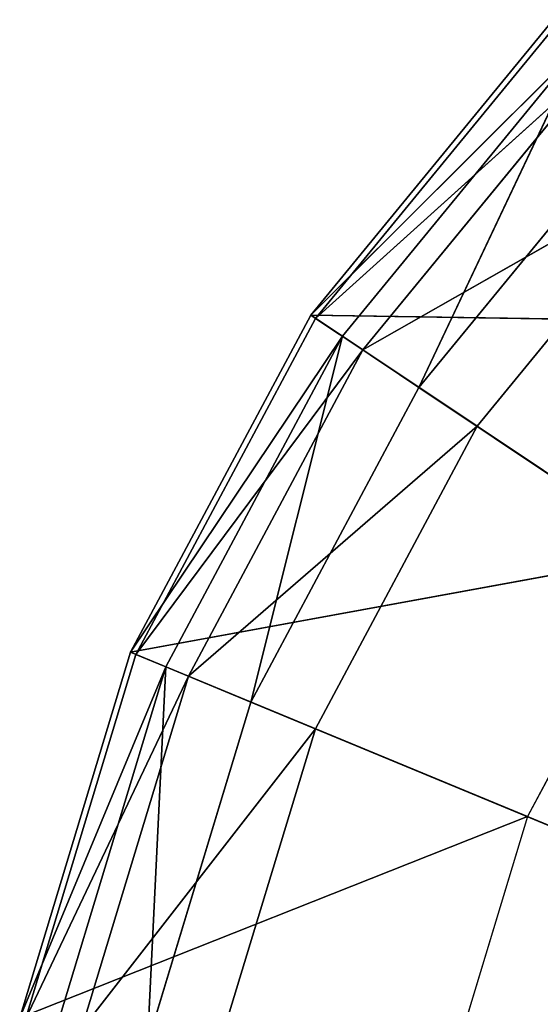
# Model space of a CAD drawing. Extents: x -0.275 to 0.275, y -0.21 to 0.21.
# Drawn here: x -0.187 to -0.183, y -0.192 to -0.184 of the extents above; entities that cross this region are included whole.
import ezdxf

# ---------------------------------------------------------------- set-up
doc = ezdxf.new("R2010")
doc.units = 0
doc.header["$LTSCALE"] = 0.0254
doc.layers.get('0').update_dxf_attribs({"color": 13, "linetype": 'CONTINUOUS'})

# ---------------------------------------------------------------- blocks, each defined once
blk = doc.blocks.new('CS610_1')
at = {"color": 0}
for p, q in [((-0.1849891, -0.1867848, 0.0027656), (-0.1831237, -0.1845117, 0.0027656)), ((-0.1831237, -0.1845117, 0.0015081), (-0.1849891, -0.1867848, 0.0027656)), ((-0.1831237, -0.1845117, 0.0015081), (-0.1849891, -0.1867848, 0.0027656)), ((-0.1831237, -0.1845117, 0.0015081), (-0.1849891, -0.1867848, 0.0015081)), ((-0.1831237, -0.1845117, 0.0015081), (-0.1849891, -0.1867848, 0.0015081)), ((-0.1849891, -0.1867848, 0.0015081), (-0.1828131, -0.1848223, 0.0004527)), ((-0.1849891, -0.1867848, 0.0015081), (-0.1828131, -0.1848223, 0.0004527)), ((-0.1828131, -0.1848223, 0.0004527), (-0.1846239, -0.1870288, 0.0004527)), ((-0.1828131, -0.1848223, 0.0004527), (-0.1846239, -0.1870288, 0.0004527)), ((-0.1846239, -0.1870288, 0.0004527), (-0.1820632, -0.1855723, 0.0000155)), ((-0.1846239, -0.1870288, 0.0004527), (-0.1820632, -0.1855723, 0.0000155)), ((-0.1837421, -0.187618, 0.0000155), (-0.1820632, -0.1855723, 0.0000155)), ((-0.1837421, -0.187618, 0.0000155), (-0.1820632, -0.1855723, 0.0000155)), ((-0.1863753, -0.1893781, 0.0027656), (-0.1849891, -0.1867848, 0.0027656)), ((-0.1849891, -0.1867848, 0.0015081), (-0.1863753, -0.1893781, 0.0027656)), ((-0.1849891, -0.1867848, 0.0015081), (-0.1863753, -0.1893781, 0.0027656)), ((-0.1849891, -0.1867848, 0.0015081), (-0.1863753, -0.1893781, 0.0015081)), ((-0.1849891, -0.1867848, 0.0015081), (-0.1863753, -0.1893781, 0.0015081)), ((-0.1849891, -0.1867848, 0.0015081), (-0.1849891, -0.1867848, 0.0027656)), ((-0.1849891, -0.1867848, 0.0015081), (-0.1849891, -0.1867848, 0.0027656)), ((-0.1846239, -0.1870288, 0.0004527), (-0.1849891, -0.1867848, 0.0015081)), ((-0.1846239, -0.1870288, 0.0004527), (-0.1849891, -0.1867848, 0.0015081)), ((-0.1863753, -0.1893781, 0.0015081), (-0.1846239, -0.1870288, 0.0004527)), ((-0.1863753, -0.1893781, 0.0015081), (-0.1846239, -0.1870288, 0.0004527)), ((-0.1846239, -0.1870288, 0.0004527), (-0.1859694, -0.1895462, 0.0004527)), ((-0.1846239, -0.1870288, 0.0004527), (-0.1859694, -0.1895462, 0.0004527)), ((-0.1837421, -0.187618, 0.0000155), (-0.1846239, -0.1870288, 0.0004527)), ((-0.1837421, -0.187618, 0.0000155), (-0.1846239, -0.1870288, 0.0004527)), ((-0.1859694, -0.1895462, 0.0004527), (-0.1837421, -0.187618, 0.0000155)), ((-0.1859694, -0.1895462, 0.0004527), (-0.1837421, -0.187618, 0.0000155)), ((-0.1849896, -0.189952, 0.0000155), (-0.1837421, -0.187618, 0.0000155)), ((-0.1849896, -0.189952, 0.0000155), (-0.1837421, -0.187618, 0.0000155)), ((-0.1725171, -0.1951183, 0.0000155), (-0.1837421, -0.187618, 0.0000155)), ((-0.1725171, -0.1951183, 0.0000155), (-0.1837421, -0.187618, 0.0000155)), ((-0.1872289, -0.192192, 0.0027656), (-0.1863753, -0.1893781, 0.0027656)), ((-0.1863753, -0.1893781, 0.0015081), (-0.1872289, -0.192192, 0.0027656)), ((-0.1863753, -0.1893781, 0.0015081), (-0.1872289, -0.192192, 0.0027656)), ((-0.1863753, -0.1893781, 0.0015081), (-0.1872289, -0.192192, 0.0015081)), ((-0.1863753, -0.1893781, 0.0015081), (-0.1872289, -0.192192, 0.0015081)), ((-0.1863753, -0.1893781, 0.0015081), (-0.1863753, -0.1893781, 0.0027656)), ((-0.1863753, -0.1893781, 0.0015081), (-0.1863753, -0.1893781, 0.0027656)), ((-0.1859694, -0.1895462, 0.0004527), (-0.1863753, -0.1893781, 0.0015081)), ((-0.1859694, -0.1895462, 0.0004527), (-0.1863753, -0.1893781, 0.0015081)), ((-0.1872289, -0.192192, 0.0015081), (-0.1859694, -0.1895462, 0.0004527)), ((-0.1872289, -0.192192, 0.0015081), (-0.1859694, -0.1895462, 0.0004527)), ((-0.1859694, -0.1895462, 0.0004527), (-0.186798, -0.1922777, 0.0004527)), ((-0.1859694, -0.1895462, 0.0004527), (-0.186798, -0.1922777, 0.0004527)), ((-0.1849896, -0.189952, 0.0000155), (-0.1859694, -0.1895462, 0.0004527)), ((-0.1849896, -0.189952, 0.0000155), (-0.1859694, -0.1895462, 0.0004527)), ((-0.186798, -0.1922777, 0.0004527), (-0.1849896, -0.189952, 0.0000155)), ((-0.186798, -0.1922777, 0.0004527), (-0.1849896, -0.189952, 0.0000155)), ((-0.1857579, -0.1924846, 0.0000155), (-0.1849896, -0.189952, 0.0000155)), ((-0.1857579, -0.1924846, 0.0000155), (-0.1849896, -0.189952, 0.0000155)), ((-0.1725171, -0.1951183, 0.0000155), (-0.1849896, -0.189952, 0.0000155)), ((-0.1725171, -0.1951183, 0.0000155), (-0.1849896, -0.189952, 0.0000155))]:
    blk.add_line(p, q, dxfattribs=at)
at = {"color": 252}
mesh = blk.add_polyface(dxfattribs=at)
corners = [(-0.1831237, -0.1845117, 0.0015081), (-0.1849891, -0.1867848, 0.0027656), (-0.1831237, -0.1845117, 0.0027656)]
mesh.append_faces([[corners[k] for k in face] for face in [(0, 1, 2)]], dxfattribs={"color": 252})
mesh = blk.add_polyface(dxfattribs=at)
corners = [(-0.1831237, -0.1845117, 0.0015081), (-0.1849891, -0.1867848, 0.0015081), (-0.1849891, -0.1867848, 0.0027656)]
mesh.append_faces([[corners[k] for k in face] for face in [(0, 1, 2)]], dxfattribs={"color": 252})
mesh = blk.add_polyface(dxfattribs=at)
corners = [(-0.1831237, -0.1845117, 0.0015081), (-0.1828131, -0.1848223, 0.0004527), (-0.1849891, -0.1867848, 0.0015081)]
mesh.append_faces([[corners[k] for k in face] for face in [(0, 1, 2)]], dxfattribs={"color": 252})
mesh = blk.add_polyface(dxfattribs=at)
corners = [(-0.1828131, -0.1848223, 0.0004527), (-0.1846239, -0.1870288, 0.0004527), (-0.1849891, -0.1867848, 0.0015081)]
mesh.append_faces([[corners[k] for k in face] for face in [(0, 1, 2)]], dxfattribs={"color": 252})
mesh = blk.add_polyface(dxfattribs=at)
corners = [(-0.1820632, -0.1855723, 0.0000155), (-0.1846239, -0.1870288, 0.0004527), (-0.1828131, -0.1848223, 0.0004527)]
mesh.append_faces([[corners[k] for k in face] for face in [(0, 1, 2)]], dxfattribs={"color": 252})
mesh = blk.add_polyface(dxfattribs=at)
corners = [(-0.1820632, -0.1855723, 0.0000155), (-0.1837421, -0.187618, 0.0000155), (-0.1846239, -0.1870288, 0.0004527)]
mesh.append_faces([[corners[k] for k in face] for face in [(0, 1, 2)]], dxfattribs={"color": 252})
mesh = blk.add_polyface(dxfattribs=at)
corners = [(-0.1725171, -0.1951183, 0.0000155), (-0.1837421, -0.187618, 0.0000155), (-0.1820632, -0.1855723, 0.0000155)]
mesh.append_faces([[corners[k] for k in face] for face in [(0, 1, 2)]], dxfattribs={"color": 252})
mesh = blk.add_polyface(dxfattribs=at)
corners = [(-0.1849891, -0.1867848, 0.0015081), (-0.1863753, -0.1893781, 0.0027656), (-0.1849891, -0.1867848, 0.0027656)]
mesh.append_faces([[corners[k] for k in face] for face in [(0, 1, 2)]], dxfattribs={"color": 252})
mesh = blk.add_polyface(dxfattribs=at)
corners = [(-0.1849891, -0.1867848, 0.0015081), (-0.1863753, -0.1893781, 0.0015081), (-0.1863753, -0.1893781, 0.0027656)]
mesh.append_faces([[corners[k] for k in face] for face in [(0, 1, 2)]], dxfattribs={"color": 252})
mesh = blk.add_polyface(dxfattribs=at)
corners = [(-0.1849891, -0.1867848, 0.0015081), (-0.1846239, -0.1870288, 0.0004527), (-0.1863753, -0.1893781, 0.0015081)]
mesh.append_faces([[corners[k] for k in face] for face in [(0, 1, 2)]], dxfattribs={"color": 252})
mesh = blk.add_polyface(dxfattribs=at)
corners = [(-0.1846239, -0.1870288, 0.0004527), (-0.1859694, -0.1895462, 0.0004527), (-0.1863753, -0.1893781, 0.0015081)]
mesh.append_faces([[corners[k] for k in face] for face in [(0, 1, 2)]], dxfattribs={"color": 252})
mesh = blk.add_polyface(dxfattribs=at)
corners = [(-0.1837421, -0.187618, 0.0000155), (-0.1859694, -0.1895462, 0.0004527), (-0.1846239, -0.1870288, 0.0004527)]
mesh.append_faces([[corners[k] for k in face] for face in [(0, 1, 2)]], dxfattribs={"color": 252})
mesh = blk.add_polyface(dxfattribs=at)
corners = [(-0.1837421, -0.187618, 0.0000155), (-0.1849896, -0.189952, 0.0000155), (-0.1859694, -0.1895462, 0.0004527)]
mesh.append_faces([[corners[k] for k in face] for face in [(0, 1, 2)]], dxfattribs={"color": 252})
mesh = blk.add_polyface(dxfattribs=at)
corners = [(-0.1725171, -0.1951183, 0.0000155), (-0.1849896, -0.189952, 0.0000155), (-0.1837421, -0.187618, 0.0000155)]
mesh.append_faces([[corners[k] for k in face] for face in [(0, 1, 2)]], dxfattribs={"color": 252})
mesh = blk.add_polyface(dxfattribs=at)
corners = [(-0.1863753, -0.1893781, 0.0027656), (-0.1863753, -0.1893781, 0.0015081), (-0.1872289, -0.192192, 0.0027656)]
mesh.append_faces([[corners[k] for k in face] for face in [(0, 1, 2)]], dxfattribs={"color": 252})
mesh = blk.add_polyface(dxfattribs=at)
corners = [(-0.1863753, -0.1893781, 0.0015081), (-0.1872289, -0.192192, 0.0015081), (-0.1872289, -0.192192, 0.0027656)]
mesh.append_faces([[corners[k] for k in face] for face in [(0, 1, 2)]], dxfattribs={"color": 252})
mesh = blk.add_polyface(dxfattribs=at)
corners = [(-0.1863753, -0.1893781, 0.0015081), (-0.1859694, -0.1895462, 0.0004527), (-0.1872289, -0.192192, 0.0015081)]
mesh.append_faces([[corners[k] for k in face] for face in [(0, 1, 2)]], dxfattribs={"color": 252})
mesh = blk.add_polyface(dxfattribs=at)
corners = [(-0.1859694, -0.1895462, 0.0004527), (-0.186798, -0.1922777, 0.0004527), (-0.1872289, -0.192192, 0.0015081)]
mesh.append_faces([[corners[k] for k in face] for face in [(0, 1, 2)]], dxfattribs={"color": 252})
mesh = blk.add_polyface(dxfattribs=at)
corners = [(-0.1849896, -0.189952, 0.0000155), (-0.186798, -0.1922777, 0.0004527), (-0.1859694, -0.1895462, 0.0004527)]
mesh.append_faces([[corners[k] for k in face] for face in [(0, 1, 2)]], dxfattribs={"color": 252})
mesh = blk.add_polyface(dxfattribs=at)
corners = [(-0.1849896, -0.189952, 0.0000155), (-0.1857579, -0.1924846, 0.0000155), (-0.186798, -0.1922777, 0.0004527)]
mesh.append_faces([[corners[k] for k in face] for face in [(0, 1, 2)]], dxfattribs={"color": 252})
mesh = blk.add_polyface(dxfattribs=at)
corners = [(-0.1725171, -0.1951183, 0.0000155), (-0.1857579, -0.1924846, 0.0000155), (-0.1849896, -0.189952, 0.0000155)]
mesh.append_faces([[corners[k] for k in face] for face in [(0, 1, 2)]], dxfattribs={"color": 252})
blk = doc.blocks.new('CS6102_1')
at = {"color": 0}
for p, q in [((-0.1849891, -0.1867848, 0.2276485), (-0.1831237, -0.1845117, 0.2276485)), ((-0.1831237, -0.1845117, 0.026658), (-0.1849891, -0.1867848, 0.2276485)), ((-0.1831237, -0.1845117, 0.026658), (-0.1849891, -0.1867848, 0.2276485)), ((-0.1831237, -0.1845117, 0.026658), (-0.1849891, -0.1867848, 0.026658)), ((-0.1849891, -0.1867848, 0.3659982), (-0.1831237, -0.1845117, 0.3659982)), ((-0.1831237, -0.1845117, 0.2276485), (-0.1849891, -0.1867848, 0.3659982)), ((-0.1831237, -0.1845117, 0.2276485), (-0.1849891, -0.1867848, 0.3659982)), ((-0.1849891, -0.1867848, 0.2276485), (-0.1831237, -0.1845117, 0.2276485)), ((-0.1849891, -0.1867848, 0.5044824), (-0.1831237, -0.1845117, 0.5044824)), ((-0.1831237, -0.1845117, 0.3659982), (-0.1849891, -0.1867848, 0.5044824)), ((-0.1831237, -0.1845117, 0.3659982), (-0.1849891, -0.1867848, 0.5044824)), ((-0.1849891, -0.1867848, 0.3659982), (-0.1831237, -0.1845117, 0.3659982)), ((-0.1831237, -0.1845117, 0.0027656), (-0.1849891, -0.1867848, 0.0027656)), ((-0.1849891, -0.1867848, 0.026658), (-0.1831237, -0.1845117, 0.0027656)), ((-0.1849891, -0.1867848, 0.026658), (-0.1831237, -0.1845117, 0.0027656)), ((-0.1831237, -0.1845117, 0.026658), (-0.1849891, -0.1867848, 0.026658)), ((-0.1863753, -0.1893781, 0.2276485), (-0.1849891, -0.1867848, 0.2276485)), ((-0.1849891, -0.1867848, 0.026658), (-0.1863753, -0.1893781, 0.2276485)), ((-0.1849891, -0.1867848, 0.026658), (-0.1863753, -0.1893781, 0.2276485)), ((-0.1849891, -0.1867848, 0.026658), (-0.1863753, -0.1893781, 0.026658)), ((-0.1863753, -0.1893781, 0.3659982), (-0.1849891, -0.1867848, 0.3659982)), ((-0.1849891, -0.1867848, 0.2276485), (-0.1863753, -0.1893781, 0.3659982)), ((-0.1849891, -0.1867848, 0.2276485), (-0.1863753, -0.1893781, 0.3659982)), ((-0.1863753, -0.1893781, 0.2276485), (-0.1849891, -0.1867848, 0.2276485)), ((-0.1863753, -0.1893781, 0.5044824), (-0.1849891, -0.1867848, 0.5044824)), ((-0.1849891, -0.1867848, 0.3659982), (-0.1863753, -0.1893781, 0.5044824)), ((-0.1849891, -0.1867848, 0.3659982), (-0.1863753, -0.1893781, 0.5044824)), ((-0.1863753, -0.1893781, 0.3659982), (-0.1849891, -0.1867848, 0.3659982)), ((-0.1849891, -0.1867848, 0.0027656), (-0.1863753, -0.1893781, 0.0027656)), ((-0.1863753, -0.1893781, 0.026658), (-0.1849891, -0.1867848, 0.0027656)), ((-0.1863753, -0.1893781, 0.026658), (-0.1849891, -0.1867848, 0.0027656)), ((-0.1849891, -0.1867848, 0.026658), (-0.1863753, -0.1893781, 0.026658)), ((-0.1849891, -0.1867848, 0.026658), (-0.1849891, -0.1867848, 0.2276485)), ((-0.1849891, -0.1867848, 0.2276485), (-0.1849891, -0.1867848, 0.3659982)), ((-0.1849891, -0.1867848, 0.3659982), (-0.1849891, -0.1867848, 0.5044824)), ((-0.1849891, -0.1867848, 0.026658), (-0.1849891, -0.1867848, 0.2276485)), ((-0.1849891, -0.1867848, 0.2276485), (-0.1849891, -0.1867848, 0.3659982)), ((-0.1849891, -0.1867848, 0.3659982), (-0.1849891, -0.1867848, 0.5044824)), ((-0.1849891, -0.1867848, 0.026658), (-0.1849891, -0.1867848, 0.0027656)), ((-0.1849891, -0.1867848, 0.026658), (-0.1849891, -0.1867848, 0.0027656)), ((-0.1872289, -0.192192, 0.2276485), (-0.1863753, -0.1893781, 0.2276485)), ((-0.1863753, -0.1893781, 0.026658), (-0.1872289, -0.192192, 0.2276485)), ((-0.1863753, -0.1893781, 0.026658), (-0.1872289, -0.192192, 0.2276485)), ((-0.1863753, -0.1893781, 0.026658), (-0.1872289, -0.192192, 0.026658)), ((-0.1872289, -0.192192, 0.3659982), (-0.1863753, -0.1893781, 0.3659982)), ((-0.1863753, -0.1893781, 0.2276485), (-0.1872289, -0.192192, 0.3659982)), ((-0.1863753, -0.1893781, 0.2276485), (-0.1872289, -0.192192, 0.3659982)), ((-0.1872289, -0.192192, 0.2276485), (-0.1863753, -0.1893781, 0.2276485)), ((-0.1872289, -0.192192, 0.5044824), (-0.1863753, -0.1893781, 0.5044824)), ((-0.1863753, -0.1893781, 0.3659982), (-0.1872289, -0.192192, 0.5044824)), ((-0.1863753, -0.1893781, 0.3659982), (-0.1872289, -0.192192, 0.5044824)), ((-0.1872289, -0.192192, 0.3659982), (-0.1863753, -0.1893781, 0.3659982)), ((-0.1863753, -0.1893781, 0.0027656), (-0.1872289, -0.192192, 0.0027656)), ((-0.1872289, -0.192192, 0.026658), (-0.1863753, -0.1893781, 0.0027656)), ((-0.1872289, -0.192192, 0.026658), (-0.1863753, -0.1893781, 0.0027656)), ((-0.1863753, -0.1893781, 0.026658), (-0.1872289, -0.192192, 0.026658)), ((-0.1863753, -0.1893781, 0.026658), (-0.1863753, -0.1893781, 0.2276485)), ((-0.1863753, -0.1893781, 0.2276485), (-0.1863753, -0.1893781, 0.3659982)), ((-0.1863753, -0.1893781, 0.3659982), (-0.1863753, -0.1893781, 0.5044824)), ((-0.1863753, -0.1893781, 0.026658), (-0.1863753, -0.1893781, 0.2276485)), ((-0.1863753, -0.1893781, 0.2276485), (-0.1863753, -0.1893781, 0.3659982)), ((-0.1863753, -0.1893781, 0.3659982), (-0.1863753, -0.1893781, 0.5044824)), ((-0.1863753, -0.1893781, 0.026658), (-0.1863753, -0.1893781, 0.0027656)), ((-0.1863753, -0.1893781, 0.026658), (-0.1863753, -0.1893781, 0.0027656))]:
    blk.add_line(p, q, dxfattribs=at)
at = {"color": 252}
mesh = blk.add_polyface(dxfattribs=at)
corners = [(-0.1831237, -0.1845117, 0.026658), (-0.1849891, -0.1867848, 0.2276485), (-0.1831237, -0.1845117, 0.2276485)]
mesh.append_faces([[corners[k] for k in face] for face in [(0, 1, 2)]], dxfattribs={"color": 252})
mesh = blk.add_polyface(dxfattribs=at)
corners = [(-0.1831237, -0.1845117, 0.026658), (-0.1849891, -0.1867848, 0.026658), (-0.1849891, -0.1867848, 0.2276485)]
mesh.append_faces([[corners[k] for k in face] for face in [(0, 1, 2)]], dxfattribs={"color": 252})
mesh = blk.add_polyface(dxfattribs=at)
corners = [(-0.1831237, -0.1845117, 0.2276485), (-0.1849891, -0.1867848, 0.3659982), (-0.1831237, -0.1845117, 0.3659982)]
mesh.append_faces([[corners[k] for k in face] for face in [(0, 1, 2)]], dxfattribs={"color": 252})
mesh = blk.add_polyface(dxfattribs=at)
corners = [(-0.1831237, -0.1845117, 0.2276485), (-0.1849891, -0.1867848, 0.2276485), (-0.1849891, -0.1867848, 0.3659982)]
mesh.append_faces([[corners[k] for k in face] for face in [(0, 1, 2)]], dxfattribs={"color": 252})
mesh = blk.add_polyface(dxfattribs=at)
corners = [(-0.1831237, -0.1845117, 0.3659982), (-0.1849891, -0.1867848, 0.5044824), (-0.1831237, -0.1845117, 0.5044824)]
mesh.append_faces([[corners[k] for k in face] for face in [(0, 1, 2)]], dxfattribs={"color": 252})
mesh = blk.add_polyface(dxfattribs=at)
corners = [(-0.1831237, -0.1845117, 0.3659982), (-0.1849891, -0.1867848, 0.3659982), (-0.1849891, -0.1867848, 0.5044824)]
mesh.append_faces([[corners[k] for k in face] for face in [(0, 1, 2)]], dxfattribs={"color": 252})
mesh = blk.add_polyface(dxfattribs=at)
corners = [(-0.1831237, -0.1845117, 0.0027656), (-0.1849891, -0.1867848, 0.0027656), (-0.1849891, -0.1867848, 0.026658)]
mesh.append_faces([[corners[k] for k in face] for face in [(0, 1, 2)]], dxfattribs={"color": 252})
mesh = blk.add_polyface(dxfattribs=at)
corners = [(-0.1831237, -0.1845117, 0.0027656), (-0.1849891, -0.1867848, 0.026658), (-0.1831237, -0.1845117, 0.026658)]
mesh.append_faces([[corners[k] for k in face] for face in [(0, 1, 2)]], dxfattribs={"color": 252})
mesh = blk.add_polyface(dxfattribs=at)
corners = [(-0.1849891, -0.1867848, 0.026658), (-0.1863753, -0.1893781, 0.2276485), (-0.1849891, -0.1867848, 0.2276485)]
mesh.append_faces([[corners[k] for k in face] for face in [(0, 1, 2)]], dxfattribs={"color": 252})
mesh = blk.add_polyface(dxfattribs=at)
corners = [(-0.1849891, -0.1867848, 0.026658), (-0.1863753, -0.1893781, 0.026658), (-0.1863753, -0.1893781, 0.2276485)]
mesh.append_faces([[corners[k] for k in face] for face in [(0, 1, 2)]], dxfattribs={"color": 252})
mesh = blk.add_polyface(dxfattribs=at)
corners = [(-0.1849891, -0.1867848, 0.2276485), (-0.1863753, -0.1893781, 0.3659982), (-0.1849891, -0.1867848, 0.3659982)]
mesh.append_faces([[corners[k] for k in face] for face in [(0, 1, 2)]], dxfattribs={"color": 252})
mesh = blk.add_polyface(dxfattribs=at)
corners = [(-0.1849891, -0.1867848, 0.2276485), (-0.1863753, -0.1893781, 0.2276485), (-0.1863753, -0.1893781, 0.3659982)]
mesh.append_faces([[corners[k] for k in face] for face in [(0, 1, 2)]], dxfattribs={"color": 252})
mesh = blk.add_polyface(dxfattribs=at)
corners = [(-0.1849891, -0.1867848, 0.3659982), (-0.1863753, -0.1893781, 0.5044824), (-0.1849891, -0.1867848, 0.5044824)]
mesh.append_faces([[corners[k] for k in face] for face in [(0, 1, 2)]], dxfattribs={"color": 252})
mesh = blk.add_polyface(dxfattribs=at)
corners = [(-0.1849891, -0.1867848, 0.3659982), (-0.1863753, -0.1893781, 0.3659982), (-0.1863753, -0.1893781, 0.5044824)]
mesh.append_faces([[corners[k] for k in face] for face in [(0, 1, 2)]], dxfattribs={"color": 252})
mesh = blk.add_polyface(dxfattribs=at)
corners = [(-0.1849891, -0.1867848, 0.0027656), (-0.1863753, -0.1893781, 0.0027656), (-0.1863753, -0.1893781, 0.026658)]
mesh.append_faces([[corners[k] for k in face] for face in [(0, 1, 2)]], dxfattribs={"color": 252})
mesh = blk.add_polyface(dxfattribs=at)
corners = [(-0.1849891, -0.1867848, 0.0027656), (-0.1863753, -0.1893781, 0.026658), (-0.1849891, -0.1867848, 0.026658)]
mesh.append_faces([[corners[k] for k in face] for face in [(0, 1, 2)]], dxfattribs={"color": 252})
mesh = blk.add_polyface(dxfattribs=at)
corners = [(-0.1863753, -0.1893781, 0.026658), (-0.1872289, -0.192192, 0.2276485), (-0.1863753, -0.1893781, 0.2276485)]
mesh.append_faces([[corners[k] for k in face] for face in [(0, 1, 2)]], dxfattribs={"color": 252})
mesh = blk.add_polyface(dxfattribs=at)
corners = [(-0.1863753, -0.1893781, 0.026658), (-0.1872289, -0.192192, 0.026658), (-0.1872289, -0.192192, 0.2276485)]
mesh.append_faces([[corners[k] for k in face] for face in [(0, 1, 2)]], dxfattribs={"color": 252})
mesh = blk.add_polyface(dxfattribs=at)
corners = [(-0.1863753, -0.1893781, 0.2276485), (-0.1872289, -0.192192, 0.3659982), (-0.1863753, -0.1893781, 0.3659982)]
mesh.append_faces([[corners[k] for k in face] for face in [(0, 1, 2)]], dxfattribs={"color": 252})
mesh = blk.add_polyface(dxfattribs=at)
corners = [(-0.1863753, -0.1893781, 0.2276485), (-0.1872289, -0.192192, 0.2276485), (-0.1872289, -0.192192, 0.3659982)]
mesh.append_faces([[corners[k] for k in face] for face in [(0, 1, 2)]], dxfattribs={"color": 252})
mesh = blk.add_polyface(dxfattribs=at)
corners = [(-0.1863753, -0.1893781, 0.3659982), (-0.1872289, -0.192192, 0.5044824), (-0.1863753, -0.1893781, 0.5044824)]
mesh.append_faces([[corners[k] for k in face] for face in [(0, 1, 2)]], dxfattribs={"color": 252})
mesh = blk.add_polyface(dxfattribs=at)
corners = [(-0.1863753, -0.1893781, 0.3659982), (-0.1872289, -0.192192, 0.3659982), (-0.1872289, -0.192192, 0.5044824)]
mesh.append_faces([[corners[k] for k in face] for face in [(0, 1, 2)]], dxfattribs={"color": 252})
mesh = blk.add_polyface(dxfattribs=at)
corners = [(-0.1863753, -0.1893781, 0.0027656), (-0.1872289, -0.192192, 0.0027656), (-0.1872289, -0.192192, 0.026658)]
mesh.append_faces([[corners[k] for k in face] for face in [(0, 1, 2)]], dxfattribs={"color": 252})
mesh = blk.add_polyface(dxfattribs=at)
corners = [(-0.1863753, -0.1893781, 0.0027656), (-0.1872289, -0.192192, 0.026658), (-0.1863753, -0.1893781, 0.026658)]
mesh.append_faces([[corners[k] for k in face] for face in [(0, 1, 2)]], dxfattribs={"color": 252})
blk = doc.blocks.new('CS6103_1')
at = {"color": 0}
for p, q in [((-0.1850263, -0.1867599, 0.5044688), (-0.1831553, -0.1844801, 0.5044688)), ((-0.1850263, -0.1867599, 0.5044688), (-0.1831553, -0.1844801, 0.5044688)), ((-0.1850263, -0.1867599, 0.5073478), (-0.1831553, -0.1844801, 0.5044688)), ((-0.1850263, -0.1867599, 0.5073478), (-0.1831553, -0.1844801, 0.5044688)), ((-0.1850263, -0.1867599, 0.5073478), (-0.1831553, -0.1844801, 0.5073478)), ((-0.1850263, -0.1867599, 0.5073478), (-0.1831553, -0.1844801, 0.5073478)), ((-0.1850263, -0.1867599, 0.5073478), (-0.1829472, -0.1846882, 0.5080549)), ((-0.1850263, -0.1867599, 0.5073478), (-0.1829472, -0.1846882, 0.5080549)), ((-0.1847816, -0.1869234, 0.5080549), (-0.1829472, -0.1846882, 0.5080549)), ((-0.1847816, -0.1869234, 0.5080549), (-0.1829472, -0.1846882, 0.5080549)), ((-0.1829472, -0.1846882, 0.5080549), (-0.1841908, -0.1873182, 0.5083478)), ((-0.1829472, -0.1846882, 0.5080549), (-0.1841908, -0.1873182, 0.5083478)), ((-0.1824448, -0.1851906, 0.5083478), (-0.1841908, -0.1873182, 0.5083478)), ((-0.1824448, -0.1851906, 0.5083478), (-0.1841908, -0.1873182, 0.5083478)), ((-0.1864166, -0.189361, 0.5044688), (-0.1850263, -0.1867599, 0.5044688)), ((-0.1864166, -0.189361, 0.5044688), (-0.1850263, -0.1867599, 0.5044688)), ((-0.1864166, -0.189361, 0.5073478), (-0.1850263, -0.1867599, 0.5044688)), ((-0.1864166, -0.189361, 0.5073478), (-0.1850263, -0.1867599, 0.5044688)), ((-0.1864166, -0.189361, 0.5073478), (-0.1850263, -0.1867599, 0.5073478)), ((-0.1864166, -0.189361, 0.5073478), (-0.1850263, -0.1867599, 0.5073478)), ((-0.1850263, -0.1867599, 0.5044688), (-0.1822692, -0.1886022, 0.5044688)), ((-0.1850263, -0.1867599, 0.5044688), (-0.1822692, -0.1886022, 0.5044688)), ((-0.1850263, -0.1867599, 0.5044688), (-0.1808106, -0.1868248, 0.5044688)), ((-0.1850263, -0.1867599, 0.5044688), (-0.1808106, -0.1868248, 0.5044688)), ((-0.1850263, -0.1867599, 0.5044688), (-0.1850263, -0.1867599, 0.5073478)), ((-0.1850263, -0.1867599, 0.5044688), (-0.1850263, -0.1867599, 0.5073478)), ((-0.1847816, -0.1869234, 0.5080549), (-0.1850263, -0.1867599, 0.5073478)), ((-0.1847816, -0.1869234, 0.5080549), (-0.1850263, -0.1867599, 0.5073478)), ((-0.1864166, -0.189361, 0.5073478), (-0.1847816, -0.1869234, 0.5080549)), ((-0.1864166, -0.189361, 0.5073478), (-0.1847816, -0.1869234, 0.5080549)), ((-0.1861447, -0.1894736, 0.5080549), (-0.1847816, -0.1869234, 0.5080549)), ((-0.1861447, -0.1894736, 0.5080549), (-0.1847816, -0.1869234, 0.5080549)), ((-0.1847816, -0.1869234, 0.5080549), (-0.1854882, -0.1897455, 0.5083478)), ((-0.1847816, -0.1869234, 0.5080549), (-0.1854882, -0.1897455, 0.5083478)), ((-0.1841908, -0.1873182, 0.5083478), (-0.1847816, -0.1869234, 0.5080549)), ((-0.1841908, -0.1873182, 0.5083478), (-0.1847816, -0.1869234, 0.5080549)), ((-0.1841908, -0.1873182, 0.5083478), (-0.1854882, -0.1897455, 0.5083478)), ((-0.1841908, -0.1873182, 0.5083478), (-0.1854882, -0.1897455, 0.5083478)), ((-0.1725171, -0.1951183, 0.5083478), (-0.1841908, -0.1873182, 0.5083478)), ((-0.1725171, -0.1951183, 0.5083478), (-0.1841908, -0.1873182, 0.5083478)), ((-0.1864166, -0.189361, 0.5044688), (-0.1822692, -0.1886022, 0.5044688)), ((-0.1864166, -0.189361, 0.5044688), (-0.1822692, -0.1886022, 0.5044688)), ((-0.1822692, -0.1886022, 0.5044688), (-0.183353, -0.1906299, 0.5044688)), ((-0.1872727, -0.1921832, 0.5044688), (-0.1864166, -0.189361, 0.5044688)), ((-0.1872727, -0.1921832, 0.5044688), (-0.1864166, -0.189361, 0.5044688)), ((-0.1872727, -0.1921832, 0.5073478), (-0.1864166, -0.189361, 0.5044688)), ((-0.1872727, -0.1921832, 0.5073478), (-0.1864166, -0.189361, 0.5044688)), ((-0.1872727, -0.1921832, 0.5073478), (-0.1864166, -0.189361, 0.5073478)), ((-0.1872727, -0.1921832, 0.5073478), (-0.1864166, -0.189361, 0.5073478)), ((-0.183353, -0.1906299, 0.5044688), (-0.1864166, -0.189361, 0.5044688)), ((-0.183353, -0.1906299, 0.5044688), (-0.1864166, -0.189361, 0.5044688)), ((-0.1864166, -0.189361, 0.5073478), (-0.1864166, -0.189361, 0.5044688)), ((-0.1864166, -0.189361, 0.5073478), (-0.1864166, -0.189361, 0.5044688)), ((-0.1864166, -0.189361, 0.5073478), (-0.1861447, -0.1894736, 0.5080549)), ((-0.1864166, -0.189361, 0.5073478), (-0.1861447, -0.1894736, 0.5080549)), ((-0.1872727, -0.1921832, 0.5073478), (-0.1861447, -0.1894736, 0.5080549)), ((-0.1872727, -0.1921832, 0.5073478), (-0.1861447, -0.1894736, 0.5080549)), ((-0.1869841, -0.1922407, 0.5080549), (-0.1861447, -0.1894736, 0.5080549)), ((-0.1869841, -0.1922407, 0.5080549), (-0.1861447, -0.1894736, 0.5080549)), ((-0.1861447, -0.1894736, 0.5080549), (-0.1862872, -0.1923793, 0.5083478)), ((-0.1861447, -0.1894736, 0.5080549), (-0.1862872, -0.1923793, 0.5083478)), ((-0.1861447, -0.1894736, 0.5080549), (-0.1854882, -0.1897455, 0.5083478)), ((-0.1861447, -0.1894736, 0.5080549), (-0.1854882, -0.1897455, 0.5083478)), ((-0.1854882, -0.1897455, 0.5083478), (-0.1862872, -0.1923793, 0.5083478)), ((-0.1854882, -0.1897455, 0.5083478), (-0.1862872, -0.1923793, 0.5083478)), ((-0.1854882, -0.1897455, 0.5083478), (-0.1725171, -0.1951183, 0.5083478)), ((-0.1854882, -0.1897455, 0.5083478), (-0.1725171, -0.1951183, 0.5083478)), ((-0.1872727, -0.1921832, 0.5044688), (-0.183353, -0.1906299, 0.5044688)), ((-0.1872727, -0.1921832, 0.5044688), (-0.183353, -0.1906299, 0.5044688)), ((-0.183353, -0.1906299, 0.5044688), (-0.1840205, -0.1928301, 0.5044688))]:
    blk.add_line(p, q, dxfattribs=at)
at = {"color": 252}
mesh = blk.add_polyface(dxfattribs=at)
corners = [(-0.1808106, -0.1868248, 0.5044688), (-0.1850263, -0.1867599, 0.5044688), (-0.1831553, -0.1844801, 0.5044688)]
mesh.append_faces([[corners[k] for k in face] for face in [(0, 1, 2)]], dxfattribs={"color": 252})
mesh = blk.add_polyface(dxfattribs=at)
corners = [(-0.1831553, -0.1844801, 0.5044688), (-0.1850263, -0.1867599, 0.5044688), (-0.1850263, -0.1867599, 0.5073478)]
mesh.append_faces([[corners[k] for k in face] for face in [(0, 1, 2)]], dxfattribs={"color": 252})
mesh = blk.add_polyface(dxfattribs=at)
corners = [(-0.1831553, -0.1844801, 0.5044688), (-0.1850263, -0.1867599, 0.5073478), (-0.1831553, -0.1844801, 0.5073478)]
mesh.append_faces([[corners[k] for k in face] for face in [(0, 1, 2)]], dxfattribs={"color": 252})
mesh = blk.add_polyface(dxfattribs=at)
corners = [(-0.1831553, -0.1844801, 0.5073478), (-0.1850263, -0.1867599, 0.5073478), (-0.1829472, -0.1846882, 0.5080549)]
mesh.append_faces([[corners[k] for k in face] for face in [(0, 1, 2)]], dxfattribs={"color": 252})
mesh = blk.add_polyface(dxfattribs=at)
corners = [(-0.1829472, -0.1846882, 0.5080549), (-0.1850263, -0.1867599, 0.5073478), (-0.1847816, -0.1869234, 0.5080549)]
mesh.append_faces([[corners[k] for k in face] for face in [(0, 1, 2)]], dxfattribs={"color": 252})
mesh = blk.add_polyface(dxfattribs=at)
corners = [(-0.1829472, -0.1846882, 0.5080549), (-0.1847816, -0.1869234, 0.5080549), (-0.1841908, -0.1873182, 0.5083478)]
mesh.append_faces([[corners[k] for k in face] for face in [(0, 1, 2)]], dxfattribs={"color": 252})
mesh = blk.add_polyface(dxfattribs=at)
corners = [(-0.1824448, -0.1851906, 0.5083478), (-0.1829472, -0.1846882, 0.5080549), (-0.1841908, -0.1873182, 0.5083478)]
mesh.append_faces([[corners[k] for k in face] for face in [(0, 1, 2)]], dxfattribs={"color": 252})
mesh = blk.add_polyface(dxfattribs=at)
corners = [(-0.1725171, -0.1951183, 0.5083478), (-0.1824448, -0.1851906, 0.5083478), (-0.1841908, -0.1873182, 0.5083478)]
mesh.append_faces([[corners[k] for k in face] for face in [(0, 1, 2)]], dxfattribs={"color": 252})
mesh = blk.add_polyface(dxfattribs=at)
corners = [(-0.1822692, -0.1886022, 0.5044688), (-0.1864166, -0.189361, 0.5044688), (-0.1850263, -0.1867599, 0.5044688)]
mesh.append_faces([[corners[k] for k in face] for face in [(0, 1, 2)]], dxfattribs={"color": 252})
mesh = blk.add_polyface(dxfattribs=at)
corners = [(-0.1850263, -0.1867599, 0.5044688), (-0.1864166, -0.189361, 0.5044688), (-0.1864166, -0.189361, 0.5073478)]
mesh.append_faces([[corners[k] for k in face] for face in [(0, 1, 2)]], dxfattribs={"color": 252})
mesh = blk.add_polyface(dxfattribs=at)
corners = [(-0.1850263, -0.1867599, 0.5044688), (-0.1864166, -0.189361, 0.5073478), (-0.1850263, -0.1867599, 0.5073478)]
mesh.append_faces([[corners[k] for k in face] for face in [(0, 1, 2)]], dxfattribs={"color": 252})
mesh = blk.add_polyface(dxfattribs=at)
corners = [(-0.1850263, -0.1867599, 0.5073478), (-0.1864166, -0.189361, 0.5073478), (-0.1847816, -0.1869234, 0.5080549)]
mesh.append_faces([[corners[k] for k in face] for face in [(0, 1, 2)]], dxfattribs={"color": 252})
mesh = blk.add_polyface(dxfattribs=at)
corners = [(-0.1808106, -0.1868248, 0.5044688), (-0.1822692, -0.1886022, 0.5044688), (-0.1850263, -0.1867599, 0.5044688)]
mesh.append_faces([[corners[k] for k in face] for face in [(0, 1, 2)]], dxfattribs={"color": 252})
mesh = blk.add_polyface(dxfattribs=at)
corners = [(-0.1847816, -0.1869234, 0.5080549), (-0.1864166, -0.189361, 0.5073478), (-0.1861447, -0.1894736, 0.5080549)]
mesh.append_faces([[corners[k] for k in face] for face in [(0, 1, 2)]], dxfattribs={"color": 252})
mesh = blk.add_polyface(dxfattribs=at)
corners = [(-0.1847816, -0.1869234, 0.5080549), (-0.1861447, -0.1894736, 0.5080549), (-0.1854882, -0.1897455, 0.5083478)]
mesh.append_faces([[corners[k] for k in face] for face in [(0, 1, 2)]], dxfattribs={"color": 252})
mesh = blk.add_polyface(dxfattribs=at)
corners = [(-0.1841908, -0.1873182, 0.5083478), (-0.1847816, -0.1869234, 0.5080549), (-0.1854882, -0.1897455, 0.5083478)]
mesh.append_faces([[corners[k] for k in face] for face in [(0, 1, 2)]], dxfattribs={"color": 252})
mesh = blk.add_polyface(dxfattribs=at)
corners = [(-0.1725171, -0.1951183, 0.5083478), (-0.1841908, -0.1873182, 0.5083478), (-0.1854882, -0.1897455, 0.5083478)]
mesh.append_faces([[corners[k] for k in face] for face in [(0, 1, 2)]], dxfattribs={"color": 252})
mesh = blk.add_polyface(dxfattribs=at)
corners = [(-0.1822692, -0.1886022, 0.5044688), (-0.183353, -0.1906299, 0.5044688), (-0.1864166, -0.189361, 0.5044688)]
mesh.append_faces([[corners[k] for k in face] for face in [(0, 1, 2)]], dxfattribs={"color": 252})
mesh = blk.add_polyface(dxfattribs=at)
corners = [(-0.183353, -0.1906299, 0.5044688), (-0.1872727, -0.1921832, 0.5044688), (-0.1864166, -0.189361, 0.5044688)]
mesh.append_faces([[corners[k] for k in face] for face in [(0, 1, 2)]], dxfattribs={"color": 252})
mesh = blk.add_polyface(dxfattribs=at)
corners = [(-0.1864166, -0.189361, 0.5044688), (-0.1872727, -0.1921832, 0.5044688), (-0.1872727, -0.1921832, 0.5073478)]
mesh.append_faces([[corners[k] for k in face] for face in [(0, 1, 2)]], dxfattribs={"color": 252})
mesh = blk.add_polyface(dxfattribs=at)
corners = [(-0.1864166, -0.189361, 0.5044688), (-0.1872727, -0.1921832, 0.5073478), (-0.1864166, -0.189361, 0.5073478)]
mesh.append_faces([[corners[k] for k in face] for face in [(0, 1, 2)]], dxfattribs={"color": 252})
mesh = blk.add_polyface(dxfattribs=at)
corners = [(-0.1864166, -0.189361, 0.5073478), (-0.1872727, -0.1921832, 0.5073478), (-0.1861447, -0.1894736, 0.5080549)]
mesh.append_faces([[corners[k] for k in face] for face in [(0, 1, 2)]], dxfattribs={"color": 252})
mesh = blk.add_polyface(dxfattribs=at)
corners = [(-0.1861447, -0.1894736, 0.5080549), (-0.1872727, -0.1921832, 0.5073478), (-0.1869841, -0.1922407, 0.5080549)]
mesh.append_faces([[corners[k] for k in face] for face in [(0, 1, 2)]], dxfattribs={"color": 252})
mesh = blk.add_polyface(dxfattribs=at)
corners = [(-0.1861447, -0.1894736, 0.5080549), (-0.1869841, -0.1922407, 0.5080549), (-0.1862872, -0.1923793, 0.5083478)]
mesh.append_faces([[corners[k] for k in face] for face in [(0, 1, 2)]], dxfattribs={"color": 252})
mesh = blk.add_polyface(dxfattribs=at)
corners = [(-0.1854882, -0.1897455, 0.5083478), (-0.1861447, -0.1894736, 0.5080549), (-0.1862872, -0.1923793, 0.5083478)]
mesh.append_faces([[corners[k] for k in face] for face in [(0, 1, 2)]], dxfattribs={"color": 252})
mesh = blk.add_polyface(dxfattribs=at)
corners = [(-0.1725171, -0.1951183, 0.5083478), (-0.1854882, -0.1897455, 0.5083478), (-0.1862872, -0.1923793, 0.5083478)]
mesh.append_faces([[corners[k] for k in face] for face in [(0, 1, 2)]], dxfattribs={"color": 252})
mesh = blk.add_polyface(dxfattribs=at)
corners = [(-0.183353, -0.1906299, 0.5044688), (-0.1840205, -0.1928301, 0.5044688), (-0.1872727, -0.1921832, 0.5044688)]
mesh.append_faces([[corners[k] for k in face] for face in [(0, 1, 2)]], dxfattribs={"color": 252})
blk = doc.blocks.new('SKP288F')
at = {"color": 0}
for name in ['CS6103_1', 'CS610_1', 'CS6102_1']:
    blk.add_blockref(name, (0, 0), dxfattribs=at)

msp = doc.modelspace()

# ---------------------------------------------------------------- block references
at = {"color": 0}
msp.add_blockref('SKP288F', (0, 0), dxfattribs=at)

doc.saveas('drawing.dxf')
